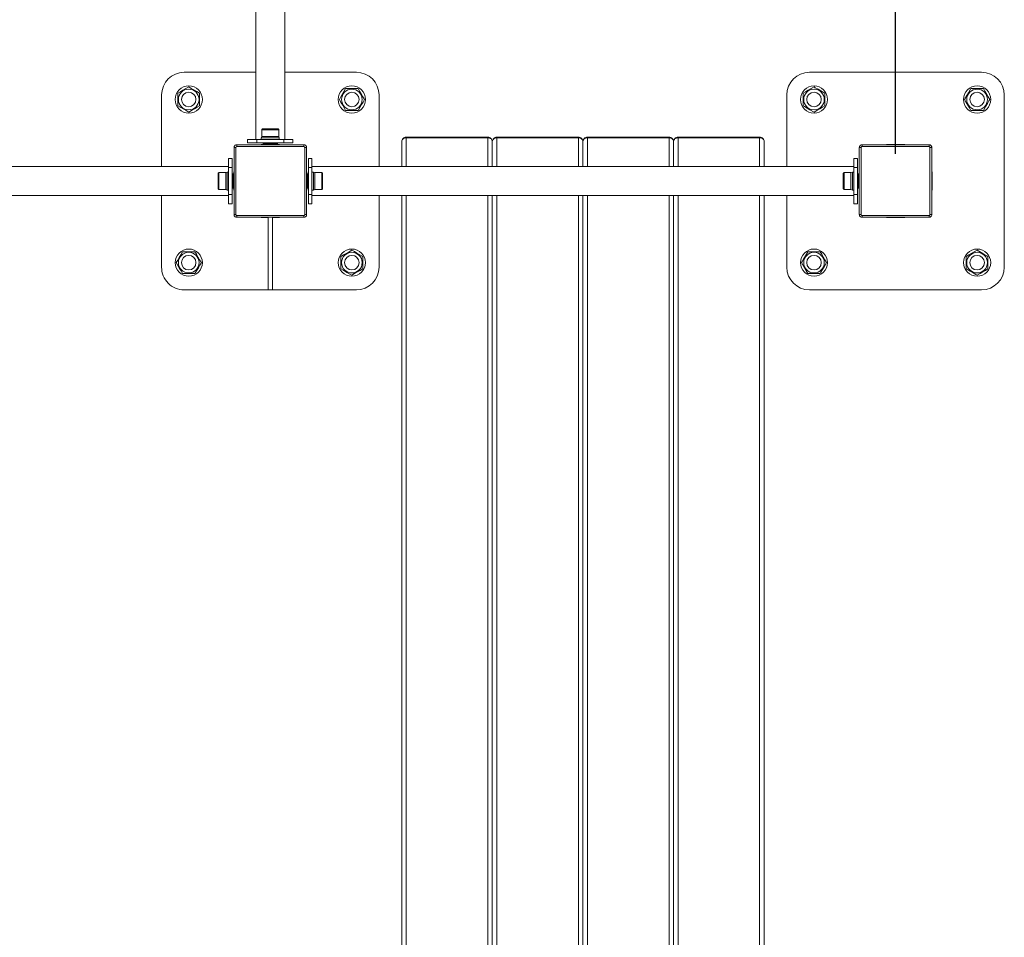
# Model space of a CAD drawing. Units: millimetres. Extents: x -1500 to 4150, y -1499 to 4304.
# Drawn here: x 1643 to 2730, y 650 to 1663 of the extents above; entities that cross this region are included whole.
import ezdxf

# ---------------------------------------------------------------- set-up
doc = ezdxf.new("R2010")
doc.units = ezdxf.units.MM
doc.layers.add('МАФ', color=255, linetype='Continuous', lineweight=5)
doc.layers.add('Размеры', color=7, linetype='Continuous', lineweight=30)
doc.styles.add('GOST-2.304_Type-B', font='txt')
doc.dimstyles.new('ISO-25 х60', dxfattribs={"dimtxt": 150, "dimasz": 150, "dimexe": 75, "dimexo": 30, "dimgap": 30, "dimtad": 1, "dimdec": 0, "dimtxsty": 'GOST-2.304_Type-B', "dimcen": 2.5, "dimadec": 0, "dimazin": 0, "dimtfac": 1, "dimtdec": 0, "dimtmove": 0, "dimatfit": 3, "dimfxl": 1, "dimlwd": -1, "dimarcsym": 0})

# ---------------------------------------------------------------- blocks, each defined once
blk = doc.blocks.new('*D26')
at = {"layer": 'Defpoints', "color": 0, "transparency": 16777216}
for p in [(2610, 3118.2), (40, 2764.5), (2610, 1484.5)]:
    blk.add_point(p, dxfattribs=at)
at = {"layer": 'Размеры', "color": 0, "lineweight": -2, "transparency": 16777216}
for p, q in [((40, 2794.5), (40, 3193.2)), ((2610, 1514.5), (2610, 3193.2))]:
    blk.add_line(p, q, dxfattribs=at)
at = {"layer": 'Размеры', "color": 0, "transparency": 16777216}
blk.add_line((190, 3118.2), (2460, 3118.2), dxfattribs=at)
for points in [[(190, 3143.2), (190, 3093.2), (40, 3118.2)], [(2460, 3143.2), (2460, 3093.2), (2610, 3118.2)]]:
    blk.add_solid(points, dxfattribs=at)
at = {"layer": 'Размеры', "color": 0, "transparency": 16777216, "insert": (1325, 3223.9), "char_height": 150, "attachment_point": 5, "style": 'GOST-2.304_Type-B'}
blk.add_mtext('2570', dxfattribs=at)
blk = doc.blocks.new('Спортивный комплекс для занятий воркаутом Фристайл-2')
at = {"layer": 'МАФ', "lineweight": 18}
for points in [[(1904, 2718.5), (1904, 1530.5)], [(1936, 1530.5), (1936, 2718.5)], [(1929.9, 1530.5), (1929.9, 1532.1), (1929.3, 1533.7), (1929.3, 1541.2), (1929.3, 1541.4), (1929.2, 1541.6), (1929.1, 1541.7), (1929, 1541.9), (1928.8, 1542), (1928.7, 1542.1), (1928.5, 1542.2), (1928.3, 1542.2), (1928.2, 1542.2), (1927.7, 1542.2), (1926.9, 1542.2), (1925.8, 1542.2), (1924.4, 1542.2), (1922.9, 1542.2), (1921.2, 1542.2), (1919.5, 1542.2), (1917.8, 1542.2), (1916.2, 1542.2), (1914.7, 1542.2), (1913.5, 1542.2), (1912.6, 1542.2), (1912, 1542.2), (1911.7, 1542.2), (1911.5, 1542.2), (1911.3, 1542.1), (1911.2, 1542), (1911, 1541.9), (1910.9, 1541.7), (1910.8, 1541.6), (1910.8, 1541.4), (1910.7, 1541.2), (1910.7, 1533.7), (1910.1, 1532.1), (1910.1, 1530.5)], [(1929.9, 1532.1), (1929.9, 1532.1), (1929.6, 1532.1), (1929, 1532.1), (1928, 1532.1), (1926.8, 1532.1), (1925.3, 1532.1), (1923.6, 1532.1), (1921.8, 1532.1), (1919.9, 1532.1), (1918, 1532.1), (1916.3, 1532.1), (1914.6, 1532.1), (1913.1, 1532.1), (1911.9, 1532.1), (1911, 1532.1), (1910.4, 1532.1), (1910.1, 1532.1), (1910.1, 1532.1)], [(1929.3, 1541.2), (1929.2, 1541.2), (1928.9, 1541.2), (1928.2, 1541.2), (1927.2, 1541.2), (1925.9, 1541.2), (1924.4, 1541.2), (1922.8, 1541.2), (1921, 1541.2), (1919.2, 1541.2), (1917.4, 1541.2), (1915.7, 1541.2), (1914.2, 1541.2), (1912.9, 1541.2), (1911.9, 1541.2), (1911.1, 1541.2), (1910.8, 1541.2), (1910.7, 1541.2)], [(1929.3, 1533.7), (1929.2, 1533.7), (1928.9, 1533.7), (1928.2, 1533.7), (1927.2, 1533.7), (1925.9, 1533.7), (1924.4, 1533.7), (1922.8, 1533.7), (1921, 1533.7), (1919.2, 1533.7), (1917.4, 1533.7), (1915.7, 1533.7), (1914.2, 1533.7), (1912.9, 1533.7), (1911.9, 1533.7), (1911.1, 1533.7), (1910.8, 1533.7), (1910.7, 1533.7)], [(2160, 1533), (2070, 1533), (2069, 1532.9), (2068.1, 1532.6), (2067.2, 1532.1), (2066.5, 1531.5), (2065.9, 1530.8), (2065.4, 1529.9), (2065.1, 1528.9), (2065, 1528), (2065, 1500.5)], [(2065, 1528), (2065.1, 1528.8), (2065.4, 1529.6), (2065.9, 1530.4), (2066.5, 1531), (2067.2, 1531.6), (2068.1, 1532), (2069, 1532.2), (2070, 1532.3), (2160, 1532.3), (2160, 1532.7), (2160, 1532.9), (2160, 1533), (2161, 1532.9), (2161.9, 1532.6), (2162.8, 1532.1), (2163.6, 1531.5), (2164.2, 1530.8), (2164.6, 1529.9), (2164.9, 1528.9), (2165, 1528), (2165.1, 1528.9), (2165.4, 1529.9), (2165.9, 1530.8), (2166.5, 1531.5), (2167.2, 1532.1), (2168.1, 1532.6), (2169, 1532.9), (2170, 1533), (2260, 1533), (2261, 1532.9), (2261.9, 1532.6), (2262.8, 1532.1), (2263.5, 1531.5), (2264.2, 1530.8), (2264.6, 1529.9), (2264.9, 1528.9), (2265, 1528), (2265.1, 1528.9), (2265.4, 1529.9), (2265.9, 1530.8), (2266.5, 1531.5), (2267.2, 1532.1), (2268.1, 1532.6), (2269, 1532.9), (2270, 1533), (2360, 1533), (2361, 1532.9), (2361.9, 1532.6), (2362.8, 1532.1), (2363.5, 1531.5), (2364.2, 1530.8), (2364.6, 1529.9), (2364.9, 1528.9), (2365, 1528), (2365.1, 1528.9), (2365.4, 1529.9), (2365.9, 1530.8), (2366.5, 1531.5), (2367.2, 1532.1), (2368.1, 1532.6), (2369, 1532.9), (2370, 1533), (2370, 1532.9), (2370, 1532.7), (2370, 1532.3), (2369, 1532.2), (2368.1, 1532), (2367.2, 1531.6), (2366.5, 1531), (2365.9, 1530.4), (2365.4, 1529.6), (2365.1, 1528.8), (2365, 1528), (2364.9, 1528.8), (2364.6, 1529.6), (2364.2, 1530.4), (2363.5, 1531), (2362.8, 1531.6), (2361.9, 1532), (2361, 1532.2), (2360, 1532.3), (2270, 1532.3), (2270, 1500.5)], [(2070, 1533), (2070, 1532.9), (2070, 1532.7), (2070, 1532.3), (2070, 1500.5)], [(2160, 1500.5), (2160, 1532.3), (2161, 1532.2), (2161.9, 1532), (2162.8, 1531.6), (2163.6, 1531), (2164.2, 1530.4), (2164.6, 1529.6), (2164.9, 1528.8), (2165, 1528), (2165, 1500.5), (2165, 1528), (2165.1, 1528.8), (2165.4, 1529.6), (2165.9, 1530.4), (2166.5, 1531), (2167.2, 1531.6), (2168.1, 1532), (2169, 1532.2), (2170, 1532.3), (2170, 1532.7), (2170, 1532.9), (2170, 1533)], [(2170, 1500.5), (2170, 1532.3), (2260, 1532.3), (2261, 1532.2), (2261.9, 1532), (2262.8, 1531.6), (2263.5, 1531), (2264.2, 1530.4), (2264.6, 1529.6), (2264.9, 1528.8), (2265, 1528), (2265, 1500.5), (2265, 1528), (2265.1, 1528.8), (2265.4, 1529.6), (2265.9, 1530.4), (2266.5, 1531), (2267.2, 1531.6), (2268.1, 1532), (2269, 1532.2), (2270, 1532.3), (2270, 1532.7), (2270, 1532.9), (2270, 1533)], [(2260, 1500.5), (2260, 1532.3), (2260, 1532.7), (2260, 1532.9), (2260, 1533)], [(2360, 1500.5), (2360, 1532.3), (2360, 1532.7), (2360, 1532.9), (2360, 1533)], [(2370, 1500.5), (2370, 1532.3), (2460, 1532.3), (2461, 1532.2), (2461.9, 1532), (2462.8, 1531.6), (2463.6, 1531), (2464.2, 1530.4), (2464.6, 1529.6), (2464.9, 1528.8), (2465, 1528), (2464.9, 1528.9), (2464.6, 1529.9), (2464.2, 1530.8), (2463.6, 1531.5), (2462.8, 1532.1), (2461.9, 1532.6), (2461, 1532.9), (2460, 1533), (2370, 1533)], [(2460, 1500.5), (2460, 1532.3), (2460, 1532.7), (2460, 1532.9), (2460, 1533)], [(1882, 1521.5), (1882, 1447.5), (1881.6, 1447.5), (1881.2, 1447.5), (1880.9, 1447.5), (1880.6, 1447.5), (1880.3, 1447.5), (1880.2, 1447.5), (1880, 1447.5), (1880, 1447.5), (1880, 1521.5)], [(1882, 1447.5), (1882, 1447.3), (1882.1, 1447.1), (1882.2, 1446.9), (1882.3, 1446.8), (1882.4, 1446.6), (1882.6, 1446.6), (1882.8, 1446.5), (1883, 1446.5), (1957, 1446.5), (1957.2, 1446.5), (1957.4, 1446.6), (1957.6, 1446.6), (1957.7, 1446.8), (1957.8, 1446.9), (1957.9, 1447.1), (1958, 1447.3), (1958, 1447.5), (1958, 1521.5), (1958.4, 1521.5), (1958.8, 1521.5), (1959.1, 1521.5), (1959.4, 1521.5), (1959.7, 1521.5), (1959.9, 1521.5), (1960, 1521.5), (1960, 1521.5), (1959.9, 1522.1), (1959.8, 1522.6), (1959.5, 1523.1), (1959.1, 1523.6), (1958.7, 1524), (1958.2, 1524.3), (1957.6, 1524.4), (1957, 1524.5), (1957, 1524.4), (1957, 1524.3), (1957, 1524.1), (1957, 1523.9), (1957, 1523.6), (1957, 1523.2), (1957, 1522.9), (1957, 1522.5)], [(1883, 1524.5), (1957, 1524.5)], [(1958, 1521.5), (1958, 1521.7), (1957.9, 1521.9), (1957.8, 1522), (1957.7, 1522.2), (1957.6, 1522.3), (1957.4, 1522.4), (1957.2, 1522.5), (1957, 1522.5), (1883, 1522.5)], [(1905, 1526.5), (1935, 1526.5), (1935, 1530.5), (1905, 1530.5)], [(1912, 1524.8), (1909.8, 1524.8), (1909.8, 1524.5)], [(1912, 1524.6), (1909.8, 1524.6)], [(1927.8, 1524.5), (1927.8, 1524.5), (1927.9, 1524.5), (1927.9, 1524.5), (1928, 1524.5), (1928, 1524.6), (1928, 1524.6), (1928, 1524.6), (1928, 1524.7), (1928, 1525.8), (1928, 1525.8), (1928, 1525.9), (1928, 1525.9), (1928, 1525.9), (1927.9, 1526), (1927.9, 1526), (1927.8, 1526), (1927.8, 1526), (1927.8, 1526), (1927.4, 1526), (1926.8, 1526), (1925.8, 1526), (1924.5, 1526), (1923, 1526), (1921.4, 1526), (1919.7, 1526), (1918.1, 1526), (1916.5, 1526), (1915.1, 1526), (1913.9, 1526), (1913, 1526), (1912.4, 1526), (1912.2, 1526), (1912.2, 1526), (1912.1, 1526), (1912.1, 1526), (1912.1, 1525.9), (1912, 1525.9), (1912, 1525.9), (1912, 1525.8), (1912, 1525.8), (1912, 1524.7), (1912, 1524.6), (1912, 1524.6), (1912, 1524.6), (1912.1, 1524.5), (1912.1, 1524.5), (1912.1, 1524.5), (1912.2, 1524.5), (1912.2, 1524.5)], [(1928, 1525.8), (1928, 1525.8), (1927.6, 1525.8), (1926.9, 1525.8), (1925.9, 1525.8), (1924.6, 1525.8), (1923.1, 1525.8), (1921.4, 1525.8), (1919.7, 1525.8), (1918, 1525.8), (1916.4, 1525.8), (1914.9, 1525.8), (1913.7, 1525.8), (1912.8, 1525.8), (1912.2, 1525.8), (1912, 1525.8)], [(1912, 1524.7), (1912.1, 1524.7), (1912.5, 1524.7), (1913.2, 1524.7), (1914.3, 1524.7), (1915.6, 1524.7), (1917.2, 1524.7), (1918.9, 1524.7), (1920.6, 1524.7), (1922.3, 1524.7), (1923.9, 1524.7), (1925.3, 1524.7), (1926.5, 1524.7), (1927.3, 1524.7), (1927.9, 1524.7), (1928, 1524.7)], [(1916, 1526.5), (1916, 1526)], [(1924, 1526), (1924, 1526.5)], [(1930.2, 1524.5), (1930.2, 1524.8), (1928, 1524.8)], [(1930.2, 1524.6), (1928, 1524.6)], [(1935, 1530.5), (1937, 1530.5), (1938.8, 1530.5), (1940.6, 1530.5), (1942.1, 1530.5), (1943.3, 1530.5), (1944.2, 1530.5), (1944.8, 1530.5), (1945, 1530.5), (1945, 1526.5), (1944.8, 1526.5), (1944.2, 1526.5), (1943.3, 1526.5), (1942.1, 1526.5), (1940.6, 1526.5), (1938.8, 1526.5), (1937, 1526.5), (1935, 1526.5)], [(1958, 1447.5), (1958.4, 1447.5), (1958.8, 1447.5), (1959.1, 1447.5), (1959.4, 1447.5), (1959.7, 1447.5), (1959.9, 1447.5), (1960, 1447.5), (1960, 1447.5), (1960, 1521.5)], [(2465, 1528), (2465, 1500.5)], [(2573, 1522.5), (2573, 1522.9), (2573, 1523.2), (2573, 1523.6), (2573, 1523.9), (2573, 1524.1), (2573, 1524.3), (2573, 1524.4), (2573, 1524.5), (2572.4, 1524.4), (2571.9, 1524.3), (2571.3, 1524), (2570.9, 1523.6), (2570.5, 1523.1), (2570.2, 1522.6), (2570.1, 1522.1), (2570, 1521.5), (2570.1, 1521.5), (2570.2, 1521.5), (2570.3, 1521.5), (2570.6, 1521.5), (2570.9, 1521.5), (2571.2, 1521.5), (2571.6, 1521.5), (2572, 1521.5)], [(2570, 1521.5), (2570, 1447.5), (2570.1, 1447.5), (2570.2, 1447.5), (2570.3, 1447.5), (2570.6, 1447.5), (2570.9, 1447.5), (2571.2, 1447.5), (2571.6, 1447.5), (2572, 1447.5)], [(2647, 1522.5), (2647, 1522.9), (2647, 1523.2), (2647, 1523.6), (2647, 1523.9), (2647, 1524.1), (2647, 1524.3), (2647, 1524.4), (2647, 1524.5), (2573, 1524.5)], [(2620.2, 1524.5), (2620.2, 1524.8), (2599.9, 1524.8), (2599.9, 1524.5)], [(2620.2, 1524.6), (2599.9, 1524.6)], [(2650, 1521.5), (2650, 1522.1), (2649.8, 1522.6), (2649.5, 1523.1), (2649.1, 1523.6), (2648.7, 1524), (2648.2, 1524.3), (2647.6, 1524.4), (2647, 1524.5)], [(2648, 1447.5), (2648.4, 1447.5), (2648.8, 1447.5), (2649.1, 1447.5), (2649.4, 1447.5), (2649.7, 1447.5), (2649.9, 1447.5), (2650, 1447.5), (2650, 1447.5), (2650, 1521.5), (2650, 1521.5), (2649.9, 1521.5), (2649.7, 1521.5), (2649.4, 1521.5), (2649.1, 1521.5), (2648.8, 1521.5), (2648.4, 1521.5), (2648, 1521.5)], [(1874, 1500.5), (686, 1500.5)], [(1874, 1499.5), (1874, 1469.5), (1878, 1469.5), (1878, 1499.5)], [(1962, 1499.5), (1962, 1469.5)], [(2065, 1500.5), (1966, 1500.5)], [(2564, 1500.5), (1966, 1500.5)], [(1966, 1499.5), (1966, 1469.5)], [(2564, 1500.5), (2465, 1500.5)], [(2564, 1509.5), (2564, 1509.5), (2568, 1509.5), (2568, 1509.5)], [(1874, 1494.4), (1872.4, 1494.4), (1870.8, 1493.8), (1863.3, 1493.8), (1863.1, 1493.7), (1862.9, 1493.7), (1862.7, 1493.6), (1862.6, 1493.5), (1862.5, 1493.3), (1862.4, 1493.1), (1862.3, 1492.9), (1862.3, 1492.7), (1862.3, 1492.7), (1862.3, 1492.4), (1862.3, 1491.6), (1862.3, 1490.6), (1862.3, 1489.3), (1862.3, 1487.9), (1862.3, 1486.2), (1862.3, 1484.5), (1862.3, 1482.8), (1862.3, 1481.1), (1862.3, 1479.6), (1862.3, 1478.3), (1862.3, 1477.3), (1862.3, 1476.6), (1862.3, 1476.3), (1862.3, 1476.2), (1862.3, 1476), (1862.4, 1475.8), (1862.5, 1475.6), (1862.6, 1475.5), (1862.7, 1475.4), (1862.9, 1475.3), (1863.1, 1475.2), (1863.3, 1475.2), (1870.8, 1475.2), (1872.4, 1474.6), (1874, 1474.6)], [(1863.3, 1493.8), (1863.3, 1493.7), (1863.3, 1493.4), (1863.3, 1492.8), (1863.3, 1491.8), (1863.3, 1490.6), (1863.3, 1489.1), (1863.3, 1487.5), (1863.3, 1485.7), (1863.3, 1483.9), (1863.3, 1482.1), (1863.3, 1480.4), (1863.3, 1478.8), (1863.3, 1477.5), (1863.3, 1476.5), (1863.3, 1475.7), (1863.3, 1475.3), (1863.3, 1475.2)], [(1870.8, 1493.8), (1870.8, 1493.7), (1870.8, 1493.4), (1870.8, 1492.8), (1870.8, 1491.8), (1870.8, 1490.6), (1870.8, 1489.1), (1870.8, 1487.5), (1870.8, 1485.7), (1870.8, 1483.9), (1870.8, 1482.1), (1870.8, 1480.4), (1870.8, 1478.8), (1870.8, 1477.5), (1870.8, 1476.5), (1870.8, 1475.7), (1870.8, 1475.3), (1870.8, 1475.2)], [(1872.4, 1494.4), (1872.4, 1494.4), (1872.4, 1494.1), (1872.4, 1493.5), (1872.4, 1492.6), (1872.4, 1491.3), (1872.4, 1489.8), (1872.4, 1488.2), (1872.4, 1486.4), (1872.4, 1484.5), (1872.4, 1482.6), (1872.4, 1480.8), (1872.4, 1479.1), (1872.4, 1477.7), (1872.4, 1476.4), (1872.4, 1475.5), (1872.4, 1474.9), (1872.4, 1474.6), (1872.4, 1474.6)], [(1880, 1492.3), (1880, 1492.3), (1880, 1492.4), (1880, 1492.4), (1879.9, 1492.4), (1879.9, 1492.5), (1879.9, 1492.5), (1879.8, 1492.5), (1879.8, 1492.5), (1878.7, 1492.5), (1878.7, 1492.5), (1878.6, 1492.5), (1878.6, 1492.5), (1878.6, 1492.4), (1878.5, 1492.4), (1878.5, 1492.4), (1878.5, 1492.3), (1878.5, 1492.3), (1878.5, 1492.2), (1878.5, 1491.8), (1878.5, 1491.1), (1878.5, 1490), (1878.5, 1488.7), (1878.5, 1487.2), (1878.5, 1485.6), (1878.5, 1483.9), (1878.5, 1482.3), (1878.5, 1480.7), (1878.5, 1479.3), (1878.5, 1478.2), (1878.5, 1477.3), (1878.5, 1476.8), (1878.5, 1476.7), (1878.5, 1476.6), (1878.5, 1476.6), (1878.5, 1476.6), (1878.6, 1476.5), (1878.6, 1476.5), (1878.6, 1476.5), (1878.7, 1476.5), (1878.7, 1476.5), (1879.8, 1476.5), (1879.8, 1476.5), (1879.9, 1476.5), (1879.9, 1476.5), (1879.9, 1476.5), (1880, 1476.6), (1880, 1476.6), (1880, 1476.6), (1880, 1476.7)], [(1878.7, 1492.5), (1878.7, 1492.4), (1878.7, 1492), (1878.7, 1491.3), (1878.7, 1490.2), (1878.7, 1488.9), (1878.7, 1487.3), (1878.7, 1485.6), (1878.7, 1483.9), (1878.7, 1482.2), (1878.7, 1480.6), (1878.7, 1479.2), (1878.7, 1478), (1878.7, 1477.2), (1878.7, 1476.6), (1878.7, 1476.5)], [(1880, 1494.6), (1879.7, 1494.6), (1879.7, 1492.5)], [(1879.8, 1476.5), (1879.8, 1476.5), (1879.8, 1476.9), (1879.8, 1477.6), (1879.8, 1478.6), (1879.8, 1479.9), (1879.8, 1481.4), (1879.8, 1483), (1879.8, 1484.8), (1879.8, 1486.5), (1879.8, 1488.1), (1879.8, 1489.5), (1879.8, 1490.8), (1879.8, 1491.7), (1879.8, 1492.3), (1879.8, 1492.5)], [(1879.9, 1494.6), (1879.9, 1492.5)], [(1960.3, 1492.5), (1960.3, 1494.6), (1960, 1494.6)], [(1960, 1476.7), (1960, 1476.6), (1960, 1476.6), (1960, 1476.6), (1960.1, 1476.5), (1960.1, 1476.5), (1960.1, 1476.5), (1960.2, 1476.5), (1960.2, 1476.5), (1961.3, 1476.5), (1961.3, 1476.5), (1961.4, 1476.5), (1961.4, 1476.5), (1961.5, 1476.5), (1961.5, 1476.6), (1961.5, 1476.6), (1961.5, 1476.6), (1961.5, 1476.7), (1961.5, 1476.7), (1961.5, 1477), (1961.5, 1477.6), (1961.5, 1478.5), (1961.5, 1479.8), (1961.5, 1481.2), (1961.5, 1482.8), (1961.5, 1484.5), (1961.5, 1486.2), (1961.5, 1487.8), (1961.5, 1489.2), (1961.5, 1490.4), (1961.5, 1491.4), (1961.5, 1492), (1961.5, 1492.3), (1961.5, 1492.3), (1961.5, 1492.3), (1961.5, 1492.4), (1961.5, 1492.4), (1961.5, 1492.4), (1961.4, 1492.5), (1961.4, 1492.5), (1961.3, 1492.5), (1961.3, 1492.5), (1960.2, 1492.5), (1960.2, 1492.5), (1960.1, 1492.5), (1960.1, 1492.5), (1960.1, 1492.4), (1960, 1492.4), (1960, 1492.4), (1960, 1492.3), (1960, 1492.3)], [(1960.2, 1492.5), (1960.2, 1494.6)], [(1960.2, 1492.5), (1960.2, 1492.4), (1960.2, 1491.9), (1960.2, 1491.1), (1960.2, 1490), (1960.2, 1488.6), (1960.2, 1487), (1960.2, 1485.3), (1960.2, 1483.6), (1960.2, 1481.9), (1960.2, 1480.4), (1960.2, 1479), (1960.2, 1477.9), (1960.2, 1477), (1960.2, 1476.6), (1960.2, 1476.5)], [(1961.3, 1476.5), (1961.3, 1476.5), (1961.3, 1476.8), (1961.3, 1477.4), (1961.3, 1478.4), (1961.3, 1479.6), (1961.3, 1481.1), (1961.3, 1482.8), (1961.3, 1484.5), (1961.3, 1486.2), (1961.3, 1487.8), (1961.3, 1489.3), (1961.3, 1490.6), (1961.3, 1491.6), (1961.3, 1492.2), (1961.3, 1492.5), (1961.3, 1492.5)], [(1966, 1474.6), (1967.6, 1474.6), (1969.2, 1475.2), (1976.7, 1475.2), (1976.9, 1475.2), (1977.1, 1475.3), (1977.3, 1475.4), (1977.4, 1475.5), (1977.5, 1475.6), (1977.6, 1475.8), (1977.7, 1476), (1977.7, 1476.2), (1977.7, 1476.4), (1977.7, 1477), (1977.7, 1477.9), (1977.7, 1479.1), (1977.7, 1480.5), (1977.7, 1482.1), (1977.7, 1483.8), (1977.7, 1485.5), (1977.7, 1487.2), (1977.7, 1488.8), (1977.7, 1490.2), (1977.7, 1491.3), (1977.7, 1492.1), (1977.7, 1492.6), (1977.7, 1492.7), (1977.7, 1492.9), (1977.6, 1493.1), (1977.5, 1493.3), (1977.4, 1493.5), (1977.3, 1493.6), (1977.1, 1493.7), (1976.9, 1493.7), (1976.7, 1493.8), (1969.2, 1493.8), (1967.6, 1494.4), (1966, 1494.4)], [(1967.6, 1474.6), (1967.6, 1474.6), (1967.6, 1474.9), (1967.6, 1475.6), (1967.6, 1476.6), (1967.6, 1477.9), (1967.6, 1479.4), (1967.6, 1481.1), (1967.6, 1482.9), (1967.6, 1484.8), (1967.6, 1486.7), (1967.6, 1488.4), (1967.6, 1490.1), (1967.6, 1491.5), (1967.6, 1492.7), (1967.6, 1493.6), (1967.6, 1494.2), (1967.6, 1494.4)], [(1969.2, 1475.2), (1969.2, 1475.2), (1969.2, 1475.5), (1969.2, 1476.1), (1969.2, 1477.1), (1969.2, 1478.3), (1969.2, 1479.8), (1969.2, 1481.5), (1969.2, 1483.2), (1969.2, 1485), (1969.2, 1486.8), (1969.2, 1488.5), (1969.2, 1490.1), (1969.2, 1491.4), (1969.2, 1492.5), (1969.2, 1493.2), (1969.2, 1493.7), (1969.2, 1493.8)], [(1976.7, 1475.2), (1976.7, 1475.2), (1976.7, 1475.5), (1976.7, 1476.1), (1976.7, 1477.1), (1976.7, 1478.3), (1976.7, 1479.8), (1976.7, 1481.5), (1976.7, 1483.2), (1976.7, 1485), (1976.7, 1486.8), (1976.7, 1488.5), (1976.7, 1490.1), (1976.7, 1491.4), (1976.7, 1492.5), (1976.7, 1493.2), (1976.7, 1493.7), (1976.7, 1493.8)], [(2564, 1494.4), (2562.4, 1494.4), (2560.8, 1493.8), (2553.3, 1493.8), (2553.1, 1493.7), (2552.9, 1493.7), (2552.8, 1493.6), (2552.6, 1493.5), (2552.5, 1493.3), (2552.4, 1493.1), (2552.3, 1492.9), (2552.3, 1492.7), (2552.3, 1492.7), (2552.3, 1492.2), (2552.3, 1491.4), (2552.3, 1490.3), (2552.3, 1489), (2552.3, 1487.4), (2552.3, 1485.7), (2552.3, 1484), (2552.3, 1482.3), (2552.3, 1480.7), (2552.3, 1479.2), (2552.3, 1478), (2552.3, 1477.1), (2552.3, 1476.5), (2552.3, 1476.2), (2552.3, 1476), (2552.4, 1475.8), (2552.5, 1475.6), (2552.6, 1475.5), (2552.8, 1475.4), (2552.9, 1475.3), (2553.1, 1475.2), (2553.3, 1475.2), (2560.8, 1475.2), (2562.4, 1474.6), (2564, 1474.6)], [(2553.3, 1493.8), (2553.3, 1493.5), (2553.3, 1492.9), (2553.3, 1492), (2553.3, 1490.8), (2553.3, 1489.4), (2553.3, 1487.8), (2553.3, 1486), (2553.3, 1484.2), (2553.3, 1482.4), (2553.3, 1480.7), (2553.3, 1479.1), (2553.3, 1477.7), (2553.3, 1476.6), (2553.3, 1475.8), (2553.3, 1475.3), (2553.3, 1475.2)], [(2560.8, 1493.8), (2560.8, 1493.5), (2560.8, 1492.9), (2560.8, 1492), (2560.8, 1490.8), (2560.8, 1489.4), (2560.8, 1487.8), (2560.8, 1486), (2560.8, 1484.2), (2560.8, 1482.4), (2560.8, 1480.7), (2560.8, 1479.1), (2560.8, 1477.7), (2560.8, 1476.6), (2560.8, 1475.8), (2560.8, 1475.3), (2560.8, 1475.2)], [(2562.4, 1494.4), (2562.4, 1494.3), (2562.4, 1493.8), (2562.4, 1493), (2562.4, 1491.8), (2562.4, 1490.4), (2562.4, 1488.9), (2562.4, 1487.1), (2562.4, 1485.2), (2562.4, 1483.4), (2562.4, 1481.5), (2562.4, 1479.8), (2562.4, 1478.2), (2562.4, 1476.9), (2562.4, 1475.8), (2562.4, 1475.1), (2562.4, 1474.7), (2562.4, 1474.6)], [(2564, 1499.5), (2564, 1469.5), (2568, 1469.5), (2568, 1499.5)], [(2570, 1492.3), (2570, 1492.3), (2570, 1492.4), (2570, 1492.4), (2570, 1492.4), (2569.9, 1492.5), (2569.9, 1492.5), (2569.9, 1492.5), (2569.8, 1492.5), (2568.7, 1492.5), (2568.7, 1492.5), (2568.6, 1492.5), (2568.6, 1492.5), (2568.6, 1492.4), (2568.6, 1492.4), (2568.5, 1492.4), (2568.5, 1492.3), (2568.5, 1492.3), (2568.5, 1492.1), (2568.5, 1491.5), (2568.5, 1490.6), (2568.5, 1489.4), (2568.5, 1488), (2568.5, 1486.4), (2568.5, 1484.8), (2568.5, 1483.1), (2568.5, 1481.5), (2568.5, 1480), (2568.5, 1478.7), (2568.5, 1477.7), (2568.5, 1477), (2568.5, 1476.7), (2568.5, 1476.7), (2568.5, 1476.6), (2568.5, 1476.6), (2568.6, 1476.6), (2568.6, 1476.5), (2568.6, 1476.5), (2568.6, 1476.5), (2568.7, 1476.5), (2568.7, 1476.5), (2569.8, 1476.5), (2569.9, 1476.5), (2569.9, 1476.5), (2569.9, 1476.5), (2570, 1476.5), (2570, 1476.6), (2570, 1476.6), (2570, 1476.6), (2570, 1476.7)], [(2568.7, 1492.5), (2568.7, 1492.3), (2568.7, 1491.7), (2568.7, 1490.8), (2568.7, 1489.5), (2568.7, 1488.1), (2568.7, 1486.5), (2568.7, 1484.8), (2568.7, 1483), (2568.7, 1481.4), (2568.7, 1479.9), (2568.7, 1478.6), (2568.7, 1477.6), (2568.7, 1476.9), (2568.7, 1476.5), (2568.7, 1476.5)], [(2570, 1494.6), (2569.7, 1494.6), (2569.7, 1492.5)], [(2569.8, 1476.5), (2569.8, 1476.6), (2569.8, 1477.2), (2569.8, 1478), (2569.8, 1479.2), (2569.8, 1480.6), (2569.8, 1482.2), (2569.8, 1483.9), (2569.8, 1485.6), (2569.8, 1487.3), (2569.8, 1488.9), (2569.8, 1490.2), (2569.8, 1491.3), (2569.8, 1492), (2569.8, 1492.4), (2569.8, 1492.5)], [(2569.9, 1494.6), (2569.9, 1492.5)], [(2650, 1474.3), (2650.3, 1474.3), (2650.3, 1494.6), (2650, 1494.6)], [(2650.2, 1474.3), (2650.2, 1494.6)], [(1878.5, 1488.5), (1878, 1488.5)], [(1878, 1480.5), (1878.5, 1480.5)], [(1962, 1488.5), (1961.5, 1488.5)], [(1961.5, 1480.5), (1962, 1480.5)], [(2568.5, 1488.5), (2568, 1488.5)], [(2568, 1480.5), (2568.5, 1480.5)], [(1462, 1468.5), (1874, 1468.5)], [(1878, 1469.5), (1878, 1467.5), (1878, 1465.7), (1878, 1463.9), (1878, 1462.4), (1878, 1461.2), (1878, 1460.2), (1878, 1459.7), (1878, 1459.5), (1874, 1459.5), (1874, 1459.7), (1874, 1460.2), (1874, 1461.2), (1874, 1462.4), (1874, 1463.9), (1874, 1465.7), (1874, 1467.5), (1874, 1469.5)], [(1879.7, 1476.5), (1879.7, 1474.3), (1880, 1474.3)], [(1879.9, 1476.5), (1879.9, 1474.3)], [(1960, 1474.3), (1960.3, 1474.3), (1960.3, 1476.5)], [(1960.2, 1474.3), (1960.2, 1476.5)], [(1966, 1468.5), (2564, 1468.5)], [(2065, 1468.5), (2065, 6.4), (2065.1, 5.4), (2065.4, 4.5), (2065.9, 3.6), (2066.5, 2.9), (2067.2, 2.2), (2068.1, 1.8), (2069, 1.5), (2070, 1.4), (2160, 1.4)], [(2070, 1468.5), (2070, 3.9), (2070, 3.1), (2070, 2.4), (2070, 1.9), (2070, 1.6), (2070, 1.4)], [(2160, 1468.5), (2160, 3.9)], [(2165, 6.4), (2165, 1468.5), (2165, 6.4)], [(2465, 6.4), (2465, 1468.5)], [(2170, 1468.5), (2170, 3.9), (2170, 3.1), (2170, 2.4), (2170, 1.9), (2170, 1.6), (2170, 1.4)], [(2260, 1468.5), (2260, 3.9), (2261, 3.9), (2261.9, 4.1), (2262.8, 4.3), (2263.5, 4.6), (2264.2, 5), (2264.6, 5.4), (2264.9, 5.9), (2265, 6.4), (2265, 1468.5), (2265, 6.4), (2265.1, 5.9), (2265.4, 5.4), (2265.9, 5), (2266.5, 4.6), (2267.2, 4.3), (2268.1, 4.1), (2269, 3.9), (2270, 3.9), (2360, 3.9), (2360, 1468.5)], [(2270, 1468.5), (2270, 3.9), (2270, 3.1), (2270, 2.4), (2270, 1.9), (2270, 1.6), (2270, 1.4)], [(2365, 6.4), (2365, 1468.5), (2365, 6.4)], [(2370, 1468.5), (2370, 3.9), (2370, 3.1), (2370, 2.4), (2370, 1.9), (2370, 1.6), (2370, 1.4)], [(2460, 1.4), (2460, 1.6), (2460, 1.9), (2460, 2.4), (2460, 3.1), (2460, 3.9), (2460, 1468.5)], [(2568, 1469.5), (2568, 1467.5), (2568, 1465.6), (2568, 1463.9), (2568, 1462.4), (2568, 1461.1), (2568, 1460.2), (2568, 1459.6), (2568, 1459.4), (2564, 1459.4), (2564, 1459.6), (2564, 1460.2), (2564, 1461.1), (2564, 1462.4), (2564, 1463.9), (2564, 1465.6), (2564, 1467.5), (2564, 1469.5)], [(2569.7, 1476.5), (2569.7, 1474.3), (2570, 1474.3)], [(2569.9, 1476.5), (2569.9, 1474.3)], [(1880, 1447.5), (1880.1, 1446.9), (1880.2, 1446.3), (1880.5, 1445.8), (1880.9, 1445.4), (1881.3, 1445), (1881.9, 1444.7), (1882.4, 1444.5), (1883, 1444.5)], [(1883, 1446.5), (1883, 1446.1), (1883, 1445.7), (1883, 1445.4), (1883, 1445.1), (1883, 1444.8), (1883, 1444.6), (1883, 1444.5), (1883, 1444.5), (1957, 1444.5)], [(1957, 1446.5), (1957, 1446.1), (1957, 1445.7), (1957, 1445.4), (1957, 1445.1), (1957, 1444.8), (1957, 1444.6), (1957, 1444.5), (1957, 1444.5), (1957.6, 1444.5), (1958.2, 1444.7), (1958.7, 1445), (1959.1, 1445.4), (1959.5, 1445.8), (1959.8, 1446.3), (1959.9, 1446.9), (1960, 1447.5)], [(2570, 1447.5), (2570.1, 1446.9), (2570.2, 1446.3), (2570.5, 1445.8), (2570.9, 1445.4), (2571.3, 1445), (2571.9, 1444.7), (2572.4, 1444.5), (2573, 1444.5)], [(2573, 1446.5), (2573, 1446.1), (2573, 1445.7), (2573, 1445.4), (2573, 1445.1), (2573, 1444.8), (2573, 1444.6), (2573, 1444.5), (2573, 1444.5), (2647, 1444.5)], [(2647, 1446.5), (2647, 1446.1), (2647, 1445.7), (2647, 1445.4), (2647, 1445.1), (2647, 1444.8), (2647, 1444.6), (2647, 1444.5), (2647, 1444.5), (2647.6, 1444.5), (2648.2, 1444.7), (2648.7, 1445), (2649.1, 1445.4), (2649.5, 1445.8), (2649.8, 1446.3), (2650, 1446.9), (2650, 1447.5)], [(1909.8, 1444.5), (1909.8, 1444.2), (1917.5, 1444.2)], [(1909.8, 1444.3), (1917.5, 1444.3)], [(1922.5, 1444.5), (1922.5, 1364.5), (1917.5, 1364.5), (1917.5, 1444.5)], [(1922.5, 1444.2), (1930.2, 1444.2), (1930.2, 1444.5)], [(1922.5, 1444.3), (1930.2, 1444.3)], [(2599.9, 1444.5), (2599.9, 1444.2), (2620.2, 1444.2), (2620.2, 1444.5)], [(2599.9, 1444.3), (2620.2, 1444.3)]]:
    blk.add_lwpolyline(points, dxfattribs=at)
for points in [[(1904, 1604.5), (1825, 1604.5, 0.413968), (1800, 1579.5), (1800, 1500.5)], [(2040, 1500.5), (2040, 1579.5, 0.413968), (2015, 1604.5), (1936, 1604.5)], [(2490, 1468.5), (2490, 1389.5, 0.413968), (2515, 1364.5), (2705, 1364.5, 0.413968), (2730, 1389.5), (2730, 1579.5, 0.413968), (2705, 1604.5), (2515, 1604.5, 0.413968), (2490, 1579.5), (2490, 1500.5)], [(1800, 1468.5), (1800, 1389.5, 0.414569), (1825, 1364.5), (2015, 1364.5, 0.413968), (2040, 1389.5), (2040, 1468.5)]]:
    blk.add_lwpolyline(points, format="xyb", dxfattribs=at)
for points in [[(1842, 1567.6), (1842, 1572.7), (1842, 1576.3), (1842, 1579.8), (1842, 1581.4), (1838.9, 1583.2), (1835.6, 1585.1), (1832.8, 1586.7), (1830, 1588.3), (1826.9, 1586.5), (1823.6, 1584.6), (1820.8, 1583), (1818, 1581.4), (1818, 1579.8), (1818, 1576.3), (1818, 1572.7), (1818, 1567.6), (1821.1, 1565.7), (1824.4, 1563.8), (1827.2, 1562.2), (1830, 1560.6), (1833.2, 1562.4), (1836.4, 1564.3), (1839.2, 1565.9)], [(2003.1, 1562.5), (2008.3, 1562.5), (2011.8, 1562.5), (2015.4, 1562.5), (2016.9, 1562.5), (2018.7, 1565.6), (2020.6, 1568.9), (2022.3, 1571.7), (2023.9, 1574.5), (2022, 1577.6), (2020.2, 1580.9), (2018.5, 1583.7), (2016.9, 1586.5), (2015.4, 1586.5), (2011.8, 1586.5), (2008.3, 1586.5), (2003.1, 1586.5), (2001.3, 1583.3), (1999.4, 1580.1), (1997.8, 1577.3), (1996.2, 1574.5), (1998, 1571.3), (1999.9, 1568.1), (2001.5, 1565.3)], [(2532, 1581.4), (2527.5, 1584), (2524.5, 1585.8), (2521.4, 1587.5), (2520, 1588.3), (2516.9, 1586.5), (2513.6, 1584.6), (2510.8, 1583), (2508, 1581.4), (2508, 1577.8), (2508, 1574), (2508, 1570.8), (2508, 1567.6), (2509.4, 1566.8), (2512.5, 1565), (2515.5, 1563.2), (2520, 1560.6), (2523.2, 1562.4), (2526.4, 1564.3), (2529.2, 1565.9), (2532, 1567.6), (2532, 1571.2), (2532, 1575), (2532, 1578.2)], [(2706.9, 1562.5), (2709.5, 1567), (2711.3, 1570), (2713.1, 1573.1), (2713.9, 1574.5), (2712.1, 1577.6), (2710.2, 1580.9), (2708.6, 1583.7), (2706.9, 1586.5), (2703.3, 1586.5), (2699.5, 1586.5), (2696.3, 1586.5), (2693.1, 1586.5), (2692.3, 1585.1), (2690.5, 1582), (2688.8, 1579), (2686.2, 1574.5), (2688, 1571.3), (2689.9, 1568.1), (2691.5, 1565.3), (2693.1, 1562.5), (2696.7, 1562.5), (2700.5, 1562.5), (2703.7, 1562.5)], [(1883, 1522.5), (1883, 1522.9), (1883, 1523.2), (1883, 1523.6), (1883, 1523.9), (1883, 1524.1), (1883, 1524.3), (1883, 1524.4), (1883, 1524.5), (1882.4, 1524.4), (1881.9, 1524.3), (1881.3, 1524), (1880.9, 1523.6), (1880.5, 1523.1), (1880.2, 1522.6), (1880.1, 1522.1), (1880, 1521.5), (1880, 1521.5), (1880.2, 1521.5), (1880.3, 1521.5), (1880.6, 1521.5), (1880.9, 1521.5), (1881.2, 1521.5), (1881.6, 1521.5), (1882, 1521.5), (1882, 1521.7), (1882.1, 1521.9), (1882.2, 1522), (1882.3, 1522.2), (1882.4, 1522.3), (1882.6, 1522.4), (1882.8, 1522.5)], [(1905, 1530.5), (1905, 1526.5), (1903.1, 1526.5), (1901.2, 1526.5), (1899.4, 1526.5), (1897.9, 1526.5), (1896.7, 1526.5), (1895.8, 1526.5), (1895.2, 1526.5), (1895, 1526.5), (1895, 1530.5), (1895.2, 1530.5), (1895.8, 1530.5), (1896.7, 1530.5), (1897.9, 1530.5), (1899.4, 1530.5), (1901.2, 1530.5), (1903.1, 1530.5)], [(2365, 1528), (2365, 1500.5)], [(2572, 1447.5), (2572, 1447.3), (2572.1, 1447.1), (2572.2, 1446.9), (2572.3, 1446.8), (2572.5, 1446.6), (2572.6, 1446.6), (2572.8, 1446.5), (2573, 1446.5), (2647, 1446.5), (2647.2, 1446.5), (2647.4, 1446.6), (2647.6, 1446.6), (2647.7, 1446.8), (2647.8, 1446.9), (2647.9, 1447.1), (2648, 1447.3), (2648, 1447.5), (2648, 1521.5), (2648, 1521.7), (2647.9, 1521.9), (2647.8, 1522), (2647.7, 1522.2), (2647.6, 1522.3), (2647.4, 1522.4), (2647.2, 1522.5), (2647, 1522.5), (2573, 1522.5), (2572.8, 1522.5), (2572.6, 1522.4), (2572.5, 1522.3), (2572.3, 1522.2), (2572.2, 1522), (2572.1, 1521.9), (2572, 1521.7), (2572, 1521.5)], [(1874, 1509.5), (1878, 1509.5), (1878, 1509.3), (1878, 1508.7), (1878, 1507.8), (1878, 1506.6), (1878, 1505), (1878, 1503.3), (1878, 1501.4), (1878, 1499.5), (1874, 1499.5), (1874, 1501.4), (1874, 1503.3), (1874, 1505), (1874, 1506.6), (1874, 1507.8), (1874, 1508.7), (1874, 1509.3)], [(1966, 1499.5), (1962, 1499.5), (1962, 1501.4), (1962, 1503.3), (1962, 1505), (1962, 1506.6), (1962, 1507.8), (1962, 1508.7), (1962, 1509.3), (1962, 1509.5), (1966, 1509.5), (1966, 1509.3), (1966, 1508.7), (1966, 1507.8), (1966, 1506.6), (1966, 1505), (1966, 1503.3), (1966, 1501.4)], [(2564, 1509.5), (2568, 1509.5), (2568, 1509.3), (2568, 1508.7), (2568, 1507.8), (2568, 1506.5), (2568, 1505), (2568, 1503.3), (2568, 1501.4), (2568, 1499.5), (2564, 1499.5), (2564, 1501.4), (2564, 1503.3), (2564, 1505), (2564, 1506.5), (2564, 1507.8), (2564, 1508.7), (2564, 1509.3)], [(1966, 1459.5), (1962, 1459.5), (1962, 1459.7), (1962, 1460.2), (1962, 1461.2), (1962, 1462.4), (1962, 1463.9), (1962, 1465.7), (1962, 1467.5), (1962, 1469.5), (1966, 1469.5), (1966, 1467.5), (1966, 1465.7), (1966, 1463.9), (1966, 1462.4), (1966, 1461.2), (1966, 1460.2), (1966, 1459.7)], [(1836.9, 1406.5), (1831.8, 1406.5), (1828.2, 1406.5), (1824.7, 1406.5), (1823.1, 1406.5), (1821.3, 1403.3), (1819.4, 1400.1), (1817.8, 1397.3), (1816.2, 1394.5), (1818, 1391.3), (1819.9, 1388.1), (1821.5, 1385.3), (1823.1, 1382.5), (1824.7, 1382.5), (1828.2, 1382.5), (1831.8, 1382.5), (1836.9, 1382.5), (1838.7, 1385.6), (1840.6, 1388.9), (1842.3, 1391.7), (1843.9, 1394.5), (1842, 1397.6), (1840.2, 1400.9), (1838.5, 1403.7)], [(1998, 1401.4), (1998, 1396.2), (1998, 1392.7), (1998, 1389.1), (1998, 1387.6), (2001.1, 1385.7), (2004.4, 1383.8), (2007.2, 1382.2), (2010, 1380.6), (2013.1, 1382.4), (2016.4, 1384.3), (2019.2, 1385.9), (2022, 1387.6), (2022, 1389.1), (2022, 1392.7), (2022, 1396.2), (2022, 1401.4), (2018.9, 1403.2), (2015.6, 1405.1), (2012.8, 1406.7), (2010, 1408.3), (2006.9, 1406.5), (2003.6, 1404.6), (2000.8, 1403)], [(2513.1, 1406.5), (2510.5, 1402), (2508.7, 1398.9), (2506.9, 1395.8), (2506.2, 1394.5), (2508, 1391.3), (2509.9, 1388.1), (2511.5, 1385.3), (2513.1, 1382.5), (2516.7, 1382.5), (2520.5, 1382.5), (2523.7, 1382.5), (2526.9, 1382.5), (2527.7, 1383.9), (2529.5, 1386.9), (2531.3, 1390), (2533.9, 1394.5), (2532.1, 1397.6), (2530.2, 1400.9), (2528.5, 1403.7), (2526.9, 1406.5), (2523.3, 1406.5), (2519.5, 1406.5), (2516.3, 1406.5)], [(2688, 1387.6), (2692.5, 1385), (2695.6, 1383.2), (2698.6, 1381.4), (2700, 1380.6), (2703.2, 1382.4), (2706.4, 1384.3), (2709.2, 1385.9), (2712, 1387.6), (2712, 1391.2), (2712, 1395), (2712, 1398.2), (2712, 1401.4), (2710.6, 1402.2), (2707.5, 1404), (2704.5, 1405.8), (2700, 1408.3), (2696.9, 1406.5), (2693.6, 1404.6), (2690.8, 1403), (2688, 1401.4), (2688, 1397.8), (2688, 1394), (2688, 1390.8)]]:
    blk.add_lwpolyline(points, close=True, dxfattribs=at)
for centre, radius in [((1830, 1574.5), 15), ((2010, 1574.5), 15), ((2520, 1574.5), 15), ((2700, 1574.5), 15), ((1830, 1574.5), 11.4), ((1830, 1574.5), 8), ((2010, 1574.5), 11.4), ((2010, 1574.5), 8), ((2520, 1574.5), 11.4), ((2520, 1574.5), 8), ((2700, 1574.5), 11.4), ((2700, 1574.5), 8), ((1830, 1394.5), 15), ((1830, 1394.5), 11.4), ((1830, 1394.5), 8), ((2010, 1394.5), 15), ((2010, 1394.5), 11.4), ((2010, 1394.5), 8), ((2520, 1394.5), 15), ((2520, 1394.5), 11.4), ((2520, 1394.5), 8), ((2700, 1394.5), 15), ((2700, 1394.5), 11.4), ((2700, 1394.5), 8)]:
    blk.add_circle(centre, radius, dxfattribs=at)
at = {"layer": 'Размеры'}
dim = blk.add_linear_dim(base=(2610, 3118.2), p1=(40, 2764.5), p2=(2610, 1484.5), dimstyle='ISO-25 х60', dxfattribs=at)
dim.commit()
dim.dimension.update_dxf_attribs({"geometry": '*D26', "text_midpoint": (1325, 3223.9)})

msp = doc.modelspace()

# ---------------------------------------------------------------- block references
at = {"layer": 'Размеры'}
msp.add_blockref('Спортивный комплекс для занятий воркаутом Фристайл-2', (0, 0), dxfattribs=at)

doc.saveas('drawing.dxf')
